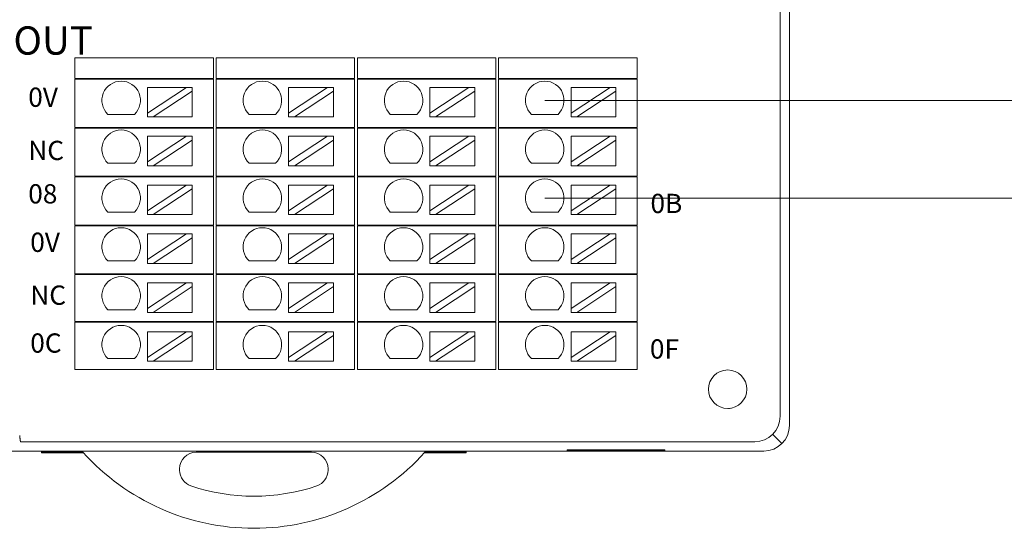
# Model space of a CAD drawing. Units: millimetres. Extents: x 1250 to 2688, y 3290 to 5003.
# Drawn here: x 1976 to 2053, y 3926 to 3966 of the extents above; entities that cross this region are included whole.
import ezdxf

# ---------------------------------------------------------------- set-up
doc = ezdxf.new("R2010")
doc.units = ezdxf.units.MM
doc.layers.add('2', color=7, linetype='Continuous', lineweight=18)
doc.layers.add('DIM', color=3, linetype='Continuous', lineweight=13)

msp = doc.modelspace()

# ---------------------------------------------------------------- linework, layer by layer
at = {"layer": '2', "color": 7, "linetype": 'Continuous'}
for p, q in [((2036.343, 4003.757), (2036.343, 3934.059)), ((1980.686, 3962.679), (1981.686, 3962.679)), ((1980.686, 3961.058), (1980.686, 3962.679)), ((1990.969, 3962.679), (1981.686, 3962.679)), ((1990.969, 3962.679), (1991.469, 3962.679)), ((1991.469, 3962.679), (1991.469, 3961.058)), ((1991.686, 3961.058), (1991.686, 3962.679)), ((1991.686, 3962.679), (1992.686, 3962.679)), ((2001.969, 3962.679), (1992.686, 3962.679)), ((2001.969, 3962.679), (2002.469, 3962.679)), ((2002.469, 3962.679), (2002.469, 3961.058)), ((2002.686, 3961.058), (2002.686, 3962.679)), ((2002.686, 3962.679), (2003.686, 3962.679)), ((2012.969, 3962.679), (2003.686, 3962.679)), ((2012.969, 3962.679), (2013.469, 3962.679)), ((2013.469, 3962.679), (2013.469, 3961.058)), ((2013.686, 3962.679), (2014.686, 3962.679)), ((2013.686, 3961.058), (2013.686, 3962.679)), ((2023.969, 3962.679), (2014.686, 3962.679)), ((2023.969, 3962.679), (2024.469, 3962.679)), ((2024.469, 3962.679), (2024.469, 3961.058)), ((1981.686, 3961.058), (1980.686, 3961.058)), ((1980.686, 3961.008), (1981.686, 3961.008)), ((1980.686, 3957.258), (1980.686, 3961.008)), ((1981.686, 3961.058), (1990.969, 3961.058)), ((1990.969, 3961.008), (1981.686, 3961.008)), ((1991.469, 3961.058), (1990.969, 3961.058)), ((1990.969, 3961.008), (1991.469, 3961.008)), ((1991.469, 3961.008), (1991.469, 3957.258)), ((1992.686, 3961.058), (1991.686, 3961.058)), ((1991.686, 3961.008), (1992.686, 3961.008)), ((1991.686, 3957.258), (1991.686, 3961.008)), ((1992.686, 3961.058), (2001.969, 3961.058)), ((2001.969, 3961.008), (1992.686, 3961.008)), ((2002.469, 3961.058), (2001.969, 3961.058)), ((2001.969, 3961.008), (2002.469, 3961.008)), ((2002.469, 3961.008), (2002.469, 3957.258)), ((2003.686, 3961.058), (2002.686, 3961.058)), ((2002.686, 3961.008), (2003.686, 3961.008)), ((2002.686, 3957.258), (2002.686, 3961.008)), ((2003.686, 3961.058), (2012.969, 3961.058)), ((2012.969, 3961.008), (2003.686, 3961.008)), ((2013.469, 3961.058), (2012.969, 3961.058)), ((2012.969, 3961.008), (2013.469, 3961.008)), ((2013.469, 3961.008), (2013.469, 3957.258)), ((2014.686, 3961.058), (2013.686, 3961.058)), ((2013.686, 3961.008), (2014.686, 3961.008)), ((2013.686, 3957.258), (2013.686, 3961.008)), ((2014.686, 3961.058), (2023.969, 3961.058)), ((2023.969, 3961.008), (2014.686, 3961.008)), ((2024.469, 3961.058), (2023.969, 3961.058)), ((2023.969, 3961.008), (2024.469, 3961.008)), ((2024.469, 3961.008), (2024.469, 3957.258)), ((1986.327, 3960.377), (1989.367, 3960.377)), ((1989.367, 3960.377), (1986.327, 3958.376)), ((1986.327, 3960.377), (1986.327, 3958.376)), ((1989.822, 3960.377), (1989.367, 3960.377)), ((1989.822, 3960.078), (1989.822, 3960.377)), ((2000.367, 3960.377), (1997.327, 3958.376)), ((1997.327, 3960.377), (1997.327, 3958.376)), ((1997.327, 3960.377), (2000.367, 3960.377)), ((2000.822, 3960.377), (2000.367, 3960.377)), ((2000.822, 3960.078), (2000.822, 3960.377)), ((2011.367, 3960.377), (2008.327, 3958.376)), ((2008.327, 3960.377), (2008.327, 3958.376)), ((2008.327, 3960.377), (2011.367, 3960.377)), ((2011.822, 3960.377), (2011.367, 3960.377)), ((2011.822, 3960.078), (2011.822, 3960.377)), ((2022.367, 3960.377), (2019.327, 3958.376)), ((2019.327, 3960.377), (2019.327, 3958.376)), ((2019.327, 3960.377), (2022.367, 3960.377)), ((2022.822, 3960.377), (2022.367, 3960.377)), ((2022.822, 3960.078), (2022.822, 3960.377)), ((1986.782, 3958.077), (1989.822, 3960.078)), ((1989.822, 3960.078), (1989.822, 3958.077)), ((1997.782, 3958.077), (2000.822, 3960.078)), ((2000.822, 3960.078), (2000.822, 3958.077)), ((2008.782, 3958.077), (2011.822, 3960.078)), ((2011.822, 3960.078), (2011.822, 3958.077)), ((2019.782, 3958.077), (2022.822, 3960.078)), ((2022.822, 3960.078), (2022.822, 3958.077)), ((1985.315, 3958.276), (1983.249, 3958.276)), ((1986.327, 3958.376), (1986.327, 3958.077)), ((1986.327, 3958.077), (1986.782, 3958.077)), ((1986.782, 3958.077), (1989.822, 3958.077)), ((1996.315, 3958.276), (1994.249, 3958.276)), ((1997.327, 3958.376), (1997.327, 3958.077)), ((1997.327, 3958.077), (1997.782, 3958.077)), ((1997.782, 3958.077), (2000.822, 3958.077)), ((2007.315, 3958.276), (2005.249, 3958.276)), ((2008.327, 3958.376), (2008.327, 3958.077)), ((2008.327, 3958.077), (2008.782, 3958.077)), ((2008.782, 3958.077), (2011.822, 3958.077)), ((2018.315, 3958.276), (2016.249, 3958.276)), ((2019.327, 3958.376), (2019.327, 3958.077)), ((2019.327, 3958.077), (2019.782, 3958.077)), ((2019.782, 3958.077), (2022.822, 3958.077)), ((1981.686, 3957.258), (1980.686, 3957.258)), ((1980.686, 3957.208), (1981.686, 3957.208)), ((1980.686, 3953.458), (1980.686, 3957.208)), ((1981.686, 3957.258), (1990.969, 3957.258)), ((1990.969, 3957.208), (1981.686, 3957.208)), ((1991.469, 3957.258), (1990.969, 3957.258)), ((1990.969, 3957.208), (1991.469, 3957.208)), ((1991.469, 3957.208), (1991.469, 3953.458)), ((1992.686, 3957.258), (1991.686, 3957.258)), ((1991.686, 3957.208), (1992.686, 3957.208)), ((1991.686, 3953.458), (1991.686, 3957.208)), ((1992.686, 3957.258), (2001.969, 3957.258)), ((2001.969, 3957.208), (1992.686, 3957.208)), ((2002.469, 3957.258), (2001.969, 3957.258)), ((2001.969, 3957.208), (2002.469, 3957.208)), ((2002.469, 3957.208), (2002.469, 3953.458)), ((2003.686, 3957.258), (2002.686, 3957.258)), ((2002.686, 3953.458), (2002.686, 3957.208)), ((2002.686, 3957.208), (2003.686, 3957.208)), ((2003.686, 3957.258), (2012.969, 3957.258)), ((2012.969, 3957.208), (2003.686, 3957.208)), ((2013.469, 3957.258), (2012.969, 3957.258)), ((2012.969, 3957.208), (2013.469, 3957.208)), ((2013.469, 3957.208), (2013.469, 3953.458)), ((2014.686, 3957.258), (2013.686, 3957.258)), ((2013.686, 3953.458), (2013.686, 3957.208)), ((2013.686, 3957.208), (2014.686, 3957.208)), ((2014.686, 3957.258), (2023.969, 3957.258)), ((2023.969, 3957.208), (2014.686, 3957.208)), ((2024.469, 3957.258), (2023.969, 3957.258)), ((2023.969, 3957.208), (2024.469, 3957.208)), ((2024.469, 3957.208), (2024.469, 3953.458)), ((1986.327, 3956.573), (1989.367, 3956.573)), ((1989.367, 3956.573), (1986.327, 3954.572)), ((1986.327, 3956.573), (1986.327, 3954.572)), ((1989.822, 3956.573), (1989.367, 3956.573)), ((1989.822, 3956.274), (1989.822, 3956.573)), ((1997.327, 3956.573), (2000.367, 3956.573)), ((2000.367, 3956.573), (1997.327, 3954.572)), ((1997.327, 3956.573), (1997.327, 3954.572)), ((2000.822, 3956.573), (2000.367, 3956.573)), ((2000.822, 3956.274), (2000.822, 3956.573)), ((2008.327, 3956.573), (2011.367, 3956.573)), ((2011.367, 3956.573), (2008.327, 3954.572)), ((2008.327, 3956.573), (2008.327, 3954.572)), ((2011.822, 3956.573), (2011.367, 3956.573)), ((2011.822, 3956.274), (2011.822, 3956.573)), ((2019.327, 3956.573), (2022.367, 3956.573)), ((2022.367, 3956.573), (2019.327, 3954.572)), ((2019.327, 3956.573), (2019.327, 3954.572)), ((2022.822, 3956.573), (2022.367, 3956.573)), ((2022.822, 3956.274), (2022.822, 3956.573)), ((1986.782, 3954.273), (1989.822, 3956.274)), ((1989.822, 3956.274), (1989.822, 3954.273)), ((1997.782, 3954.273), (2000.822, 3956.274)), ((2000.822, 3956.274), (2000.822, 3954.273)), ((2008.782, 3954.273), (2011.822, 3956.274)), ((2011.822, 3956.274), (2011.822, 3954.273)), ((2019.782, 3954.273), (2022.822, 3956.274)), ((2022.822, 3956.274), (2022.822, 3954.273)), ((1985.315, 3954.472), (1983.249, 3954.472)), ((1986.327, 3954.572), (1986.327, 3954.273)), ((1986.327, 3954.273), (1986.782, 3954.273)), ((1986.782, 3954.273), (1989.822, 3954.273)), ((1996.315, 3954.472), (1994.249, 3954.472)), ((1997.327, 3954.572), (1997.327, 3954.273)), ((1997.327, 3954.273), (1997.782, 3954.273)), ((1997.782, 3954.273), (2000.822, 3954.273)), ((2007.315, 3954.472), (2005.249, 3954.472)), ((2008.327, 3954.572), (2008.327, 3954.273)), ((2008.327, 3954.273), (2008.782, 3954.273)), ((2008.782, 3954.273), (2011.822, 3954.273)), ((2018.315, 3954.472), (2016.249, 3954.472)), ((2019.327, 3954.572), (2019.327, 3954.273)), ((2019.327, 3954.273), (2019.782, 3954.273)), ((2019.782, 3954.273), (2022.822, 3954.273)), ((1980.686, 3953.458), (1981.686, 3953.458)), ((1981.686, 3953.408), (1980.686, 3953.408)), ((1980.686, 3949.658), (1980.686, 3953.408)), ((1981.686, 3953.458), (1990.969, 3953.458)), ((1990.969, 3953.408), (1981.686, 3953.408)), ((1990.969, 3953.458), (1991.469, 3953.458)), ((1991.469, 3953.408), (1990.969, 3953.408)), ((1991.469, 3953.408), (1991.469, 3949.658)), ((1991.686, 3953.458), (1992.686, 3953.458)), ((1992.686, 3953.408), (1991.686, 3953.408)), ((1991.686, 3949.658), (1991.686, 3953.408)), ((1992.686, 3953.458), (2001.969, 3953.458)), ((2001.969, 3953.408), (1992.686, 3953.408)), ((2001.969, 3953.458), (2002.469, 3953.458)), ((2002.469, 3953.408), (2001.969, 3953.408)), ((2002.469, 3953.408), (2002.469, 3949.658)), ((2002.686, 3953.458), (2003.686, 3953.458)), ((2003.686, 3953.408), (2002.686, 3953.408)), ((2002.686, 3949.658), (2002.686, 3953.408)), ((2003.686, 3953.458), (2012.969, 3953.458)), ((2012.969, 3953.408), (2003.686, 3953.408)), ((2012.969, 3953.458), (2013.469, 3953.458)), ((2013.469, 3953.408), (2012.969, 3953.408)), ((2013.469, 3953.408), (2013.469, 3949.658)), ((2013.686, 3953.458), (2014.686, 3953.458)), ((2014.686, 3953.408), (2013.686, 3953.408)), ((2013.686, 3949.658), (2013.686, 3953.408)), ((2014.686, 3953.458), (2023.969, 3953.458)), ((2023.969, 3953.408), (2014.686, 3953.408)), ((2023.969, 3953.458), (2024.469, 3953.458)), ((2024.469, 3953.408), (2023.969, 3953.408)), ((2024.469, 3953.408), (2024.469, 3949.658)), ((1986.327, 3952.769), (1989.367, 3952.769)), ((1989.367, 3952.769), (1986.327, 3950.768)), ((1986.327, 3952.769), (1986.327, 3950.768)), ((1989.822, 3952.769), (1989.367, 3952.769)), ((1989.822, 3952.47), (1989.822, 3952.769)), ((2000.367, 3952.769), (1997.327, 3950.768)), ((1997.327, 3952.769), (1997.327, 3950.768)), ((1997.327, 3952.769), (2000.367, 3952.769)), ((2000.822, 3952.769), (2000.367, 3952.769)), ((2000.822, 3952.47), (2000.822, 3952.769)), ((2008.327, 3952.769), (2011.367, 3952.769)), ((2011.367, 3952.769), (2008.327, 3950.768)), ((2008.327, 3952.769), (2008.327, 3950.768)), ((2011.822, 3952.769), (2011.367, 3952.769)), ((2011.822, 3952.47), (2011.822, 3952.769)), ((2019.327, 3952.769), (2022.367, 3952.769)), ((2022.367, 3952.769), (2019.327, 3950.768)), ((2019.327, 3952.769), (2019.327, 3950.768)), ((2022.822, 3952.769), (2022.367, 3952.769)), ((2022.822, 3952.47), (2022.822, 3952.769)), ((1986.782, 3950.469), (1989.822, 3952.47)), ((1989.822, 3952.47), (1989.822, 3950.469)), ((1997.782, 3950.469), (2000.822, 3952.47)), ((2000.822, 3952.47), (2000.822, 3950.469)), ((2008.782, 3950.469), (2011.822, 3952.47)), ((2011.822, 3952.47), (2011.822, 3950.469)), ((2019.782, 3950.469), (2022.822, 3952.47)), ((2022.822, 3952.47), (2022.822, 3950.469)), ((1985.315, 3950.668), (1983.249, 3950.668)), ((1986.327, 3950.768), (1986.327, 3950.469)), ((1986.327, 3950.469), (1986.782, 3950.469)), ((1986.782, 3950.469), (1989.822, 3950.469)), ((1996.315, 3950.668), (1994.249, 3950.668)), ((1997.327, 3950.768), (1997.327, 3950.469)), ((1997.327, 3950.469), (1997.782, 3950.469)), ((1997.782, 3950.469), (2000.822, 3950.469)), ((2007.315, 3950.668), (2005.249, 3950.668)), ((2008.327, 3950.768), (2008.327, 3950.469)), ((2008.327, 3950.469), (2008.782, 3950.469)), ((2008.782, 3950.469), (2011.822, 3950.469)), ((2018.315, 3950.668), (2016.249, 3950.668)), ((2019.327, 3950.768), (2019.327, 3950.469)), ((2019.327, 3950.469), (2019.782, 3950.469)), ((2019.782, 3950.469), (2022.822, 3950.469)), ((1980.686, 3949.658), (1981.686, 3949.658)), ((1981.686, 3949.608), (1980.686, 3949.608)), ((1980.686, 3945.858), (1980.686, 3949.608)), ((1981.686, 3949.658), (1990.969, 3949.658)), ((1990.969, 3949.608), (1981.686, 3949.608)), ((1991.469, 3949.658), (1990.969, 3949.658)), ((1990.969, 3949.608), (1991.469, 3949.608)), ((1991.469, 3949.608), (1991.469, 3945.858)), ((1991.686, 3949.658), (1992.686, 3949.658)), ((1991.686, 3945.858), (1991.686, 3949.608)), ((1992.686, 3949.608), (1991.686, 3949.608)), ((1992.686, 3949.658), (2001.969, 3949.658)), ((2001.969, 3949.608), (1992.686, 3949.608)), ((2002.469, 3949.658), (2001.969, 3949.658)), ((2001.969, 3949.608), (2002.469, 3949.608)), ((2002.469, 3949.608), (2002.469, 3945.858)), ((2002.686, 3949.658), (2003.686, 3949.658)), ((2003.686, 3949.608), (2002.686, 3949.608)), ((2002.686, 3945.858), (2002.686, 3949.608)), ((2003.686, 3949.658), (2012.969, 3949.658)), ((2012.969, 3949.608), (2003.686, 3949.608)), ((2013.469, 3949.658), (2012.969, 3949.658)), ((2012.969, 3949.608), (2013.469, 3949.608)), ((2013.469, 3949.608), (2013.469, 3945.858)), ((2013.686, 3949.658), (2014.686, 3949.658)), ((2014.686, 3949.608), (2013.686, 3949.608)), ((2013.686, 3945.858), (2013.686, 3949.608)), ((2014.686, 3949.658), (2023.969, 3949.658)), ((2023.969, 3949.608), (2014.686, 3949.608)), ((2024.469, 3949.658), (2023.969, 3949.658)), ((2023.969, 3949.608), (2024.469, 3949.608)), ((2024.469, 3949.608), (2024.469, 3945.858)), ((1986.327, 3948.965), (1986.327, 3946.964)), ((1989.367, 3948.965), (1986.327, 3946.964)), ((1986.327, 3948.965), (1989.367, 3948.965)), ((1989.822, 3948.965), (1989.367, 3948.965)), ((1989.822, 3948.665), (1989.822, 3948.965)), ((1997.327, 3948.965), (2000.367, 3948.965)), ((1997.327, 3948.965), (1997.327, 3946.964)), ((2000.367, 3948.965), (1997.327, 3946.964)), ((2000.822, 3948.965), (2000.367, 3948.965)), ((2000.822, 3948.665), (2000.822, 3948.965)), ((2008.327, 3948.965), (2008.327, 3946.964)), ((2011.367, 3948.965), (2008.327, 3946.964)), ((2008.327, 3948.965), (2011.367, 3948.965)), ((2011.822, 3948.965), (2011.367, 3948.965)), ((2011.822, 3948.665), (2011.822, 3948.965)), ((2019.327, 3948.965), (2022.367, 3948.965)), ((2019.327, 3948.965), (2019.327, 3946.964)), ((2022.367, 3948.965), (2019.327, 3946.964)), ((2022.822, 3948.965), (2022.367, 3948.965)), ((2022.822, 3948.665), (2022.822, 3948.965)), ((1986.782, 3946.665), (1989.822, 3948.665)), ((1989.822, 3948.665), (1989.822, 3946.665)), ((1997.782, 3946.665), (2000.822, 3948.665)), ((2000.822, 3948.665), (2000.822, 3946.665)), ((2008.782, 3946.665), (2011.822, 3948.665)), ((2011.822, 3948.665), (2011.822, 3946.665)), ((2019.782, 3946.665), (2022.822, 3948.665)), ((2022.822, 3948.665), (2022.822, 3946.665)), ((1985.315, 3946.864), (1983.249, 3946.864)), ((1986.327, 3946.964), (1986.327, 3946.665)), ((1986.327, 3946.665), (1986.782, 3946.665)), ((1986.782, 3946.665), (1989.822, 3946.665)), ((1996.315, 3946.864), (1994.249, 3946.864)), ((1997.327, 3946.964), (1997.327, 3946.665)), ((1997.327, 3946.665), (1997.782, 3946.665)), ((1997.782, 3946.665), (2000.822, 3946.665)), ((2007.315, 3946.864), (2005.249, 3946.864)), ((2008.327, 3946.964), (2008.327, 3946.665)), ((2008.327, 3946.665), (2008.782, 3946.665)), ((2008.782, 3946.665), (2011.822, 3946.665)), ((2018.315, 3946.864), (2016.249, 3946.864)), ((2019.327, 3946.964), (2019.327, 3946.665)), ((2019.327, 3946.665), (2019.782, 3946.665)), ((2019.782, 3946.665), (2022.822, 3946.665)), ((1980.686, 3945.858), (1981.686, 3945.858)), ((1981.686, 3945.808), (1980.686, 3945.808)), ((1980.686, 3942.158), (1980.686, 3945.808)), ((1981.686, 3945.858), (1990.969, 3945.858)), ((1990.969, 3945.808), (1981.686, 3945.808)), ((1990.969, 3945.858), (1991.469, 3945.858)), ((1991.469, 3945.808), (1990.969, 3945.808)), ((1991.469, 3945.808), (1991.469, 3942.158)), ((1991.686, 3945.858), (1992.686, 3945.858)), ((1992.686, 3945.808), (1991.686, 3945.808)), ((1991.686, 3942.158), (1991.686, 3945.808)), ((1992.686, 3945.858), (2001.969, 3945.858)), ((2001.969, 3945.808), (1992.686, 3945.808)), ((2001.969, 3945.858), (2002.469, 3945.858)), ((2002.469, 3945.808), (2001.969, 3945.808)), ((2002.469, 3945.808), (2002.469, 3942.158)), ((2002.686, 3945.858), (2003.686, 3945.858)), ((2003.686, 3945.808), (2002.686, 3945.808)), ((2002.686, 3942.158), (2002.686, 3945.808)), ((2003.686, 3945.858), (2012.969, 3945.858)), ((2012.969, 3945.808), (2003.686, 3945.808)), ((2012.969, 3945.858), (2013.469, 3945.858)), ((2013.469, 3945.808), (2012.969, 3945.808)), ((2013.469, 3945.808), (2013.469, 3942.158)), ((2013.686, 3945.858), (2014.686, 3945.858)), ((2014.686, 3945.808), (2013.686, 3945.808)), ((2013.686, 3942.158), (2013.686, 3945.808)), ((2014.686, 3945.858), (2023.969, 3945.858)), ((2023.969, 3945.808), (2014.686, 3945.808)), ((2023.969, 3945.858), (2024.469, 3945.858)), ((2024.469, 3945.808), (2023.969, 3945.808)), ((2024.469, 3945.808), (2024.469, 3942.158)), ((1986.327, 3945.16), (1989.367, 3945.16)), ((1989.367, 3945.16), (1986.327, 3943.16)), ((1986.327, 3945.16), (1986.327, 3943.16)), ((1989.822, 3945.16), (1989.367, 3945.16)), ((1989.822, 3944.861), (1989.822, 3945.16)), ((1997.327, 3945.16), (2000.367, 3945.16)), ((2000.367, 3945.16), (1997.327, 3943.16)), ((1997.327, 3945.16), (1997.327, 3943.16)), ((2000.822, 3945.16), (2000.367, 3945.16)), ((2000.822, 3944.861), (2000.822, 3945.16)), ((2008.327, 3945.16), (2011.367, 3945.16)), ((2011.367, 3945.16), (2008.327, 3943.16)), ((2008.327, 3945.16), (2008.327, 3943.16)), ((2011.822, 3945.16), (2011.367, 3945.16)), ((2011.822, 3944.861), (2011.822, 3945.16)), ((2019.327, 3945.16), (2022.367, 3945.16)), ((2022.367, 3945.16), (2019.327, 3943.16)), ((2019.327, 3945.16), (2019.327, 3943.16)), ((2022.822, 3945.16), (2022.367, 3945.16)), ((2022.822, 3944.861), (2022.822, 3945.16)), ((1986.782, 3942.86), (1989.822, 3944.861)), ((1989.822, 3944.861), (1989.822, 3942.86)), ((1997.782, 3942.86), (2000.822, 3944.861)), ((2000.822, 3944.861), (2000.822, 3942.86)), ((2008.782, 3942.86), (2011.822, 3944.861)), ((2011.822, 3944.861), (2011.822, 3942.86)), ((2019.782, 3942.86), (2022.822, 3944.861)), ((2022.822, 3944.861), (2022.822, 3942.86)), ((1985.315, 3943.06), (1983.249, 3943.06)), ((1986.327, 3943.16), (1986.327, 3942.86)), ((1986.327, 3942.86), (1986.782, 3942.86)), ((1986.782, 3942.86), (1989.822, 3942.86)), ((1996.315, 3943.06), (1994.249, 3943.06)), ((1997.327, 3943.16), (1997.327, 3942.86)), ((1997.327, 3942.86), (1997.782, 3942.86)), ((1997.782, 3942.86), (2000.822, 3942.86)), ((2007.315, 3943.06), (2005.249, 3943.06)), ((2008.327, 3943.16), (2008.327, 3942.86)), ((2008.327, 3942.86), (2008.782, 3942.86)), ((2008.782, 3942.86), (2011.822, 3942.86)), ((2018.315, 3943.06), (2016.249, 3943.06)), ((2019.327, 3943.16), (2019.327, 3942.86)), ((2019.327, 3942.86), (2019.782, 3942.86)), ((2019.782, 3942.86), (2022.822, 3942.86)), ((1981.686, 3942.158), (1980.686, 3942.158)), ((1980.686, 3942.108), (1981.686, 3942.108)), ((1980.686, 3938.408), (1980.686, 3942.108)), ((1990.969, 3942.158), (1981.686, 3942.158)), ((1981.686, 3942.108), (1990.969, 3942.108)), ((1991.469, 3942.158), (1990.969, 3942.158)), ((1990.969, 3942.108), (1991.469, 3942.108)), ((1991.469, 3942.108), (1991.469, 3938.408)), ((1992.686, 3942.158), (1991.686, 3942.158)), ((1991.686, 3938.408), (1991.686, 3942.108)), ((1991.686, 3942.108), (1992.686, 3942.108)), ((2001.969, 3942.158), (1992.686, 3942.158)), ((1992.686, 3942.108), (2001.969, 3942.108)), ((2002.469, 3942.158), (2001.969, 3942.158)), ((2001.969, 3942.108), (2002.469, 3942.108)), ((2002.469, 3942.108), (2002.469, 3938.408)), ((2003.686, 3942.158), (2002.686, 3942.158)), ((2002.686, 3938.408), (2002.686, 3942.108)), ((2002.686, 3942.108), (2003.686, 3942.108)), ((2012.969, 3942.158), (2003.686, 3942.158)), ((2003.686, 3942.108), (2012.969, 3942.108)), ((2013.469, 3942.158), (2012.969, 3942.158)), ((2012.969, 3942.108), (2013.469, 3942.108)), ((2013.469, 3942.108), (2013.469, 3938.408)), ((2014.686, 3942.158), (2013.686, 3942.158)), ((2013.686, 3942.108), (2014.686, 3942.108)), ((2013.686, 3938.408), (2013.686, 3942.108)), ((2023.969, 3942.158), (2014.686, 3942.158)), ((2014.686, 3942.108), (2023.969, 3942.108)), ((2024.469, 3942.158), (2023.969, 3942.158)), ((2023.969, 3942.108), (2024.469, 3942.108)), ((2024.469, 3942.108), (2024.469, 3938.408)), ((1986.327, 3941.356), (1989.367, 3941.356)), ((1986.327, 3941.356), (1986.327, 3939.356)), ((1989.367, 3941.356), (1986.327, 3939.356)), ((1986.782, 3939.056), (1989.822, 3941.057)), ((1989.822, 3941.356), (1989.367, 3941.356)), ((1989.822, 3941.057), (1989.822, 3941.356)), ((1989.822, 3941.057), (1989.822, 3939.056)), ((1997.327, 3941.356), (1997.327, 3939.356)), ((2000.367, 3941.356), (1997.327, 3939.356)), ((1997.327, 3941.356), (2000.367, 3941.356)), ((1997.782, 3939.056), (2000.822, 3941.057)), ((2000.822, 3941.356), (2000.367, 3941.356)), ((2000.822, 3941.057), (2000.822, 3941.356)), ((2000.822, 3941.057), (2000.822, 3939.056)), ((2008.327, 3941.356), (2011.367, 3941.356)), ((2008.327, 3941.356), (2008.327, 3939.356)), ((2011.367, 3941.356), (2008.327, 3939.356)), ((2008.782, 3939.056), (2011.822, 3941.057)), ((2011.822, 3941.356), (2011.367, 3941.356)), ((2011.822, 3941.057), (2011.822, 3941.356)), ((2011.822, 3941.057), (2011.822, 3939.056)), ((2019.327, 3941.356), (2019.327, 3939.356)), ((2022.367, 3941.356), (2019.327, 3939.356)), ((2019.327, 3941.356), (2022.367, 3941.356)), ((2019.782, 3939.056), (2022.822, 3941.057)), ((2022.822, 3941.356), (2022.367, 3941.356)), ((2022.822, 3941.057), (2022.822, 3941.356)), ((2022.822, 3941.057), (2022.822, 3939.056)), ((1985.315, 3939.255), (1983.249, 3939.255)), ((1986.327, 3939.356), (1986.327, 3939.056)), ((1986.327, 3939.056), (1986.782, 3939.056)), ((1986.782, 3939.056), (1989.822, 3939.056)), ((1996.315, 3939.255), (1994.249, 3939.255)), ((1997.327, 3939.356), (1997.327, 3939.056)), ((1997.327, 3939.056), (1997.782, 3939.056)), ((1997.782, 3939.056), (2000.822, 3939.056)), ((2007.315, 3939.255), (2005.249, 3939.255)), ((2008.327, 3939.356), (2008.327, 3939.056)), ((2008.327, 3939.056), (2008.782, 3939.056)), ((2008.782, 3939.056), (2011.822, 3939.056)), ((2018.315, 3939.255), (2016.249, 3939.255)), ((2019.327, 3939.356), (2019.327, 3939.056)), ((2019.327, 3939.056), (2019.782, 3939.056)), ((2019.782, 3939.056), (2022.822, 3939.056)), ((1980.686, 3938.408), (1981.686, 3938.408)), ((1981.686, 3938.408), (1990.969, 3938.408)), ((1990.969, 3938.408), (1991.469, 3938.408)), ((1991.686, 3938.408), (1992.686, 3938.408)), ((1992.686, 3938.408), (2001.969, 3938.408)), ((2001.969, 3938.408), (2002.469, 3938.408)), ((2002.686, 3938.408), (2003.686, 3938.408)), ((2003.686, 3938.408), (2012.969, 3938.408)), ((2012.969, 3938.408), (2013.469, 3938.408)), ((2013.686, 3938.408), (2014.686, 3938.408)), ((2014.686, 3938.408), (2023.969, 3938.408)), ((2023.969, 3938.408), (2024.469, 3938.408)), ((2033.636, 3932.768), (1976.463, 3932.768)), ((1954.917, 3932.06), (2034.343, 3932.06)), ((1978.07, 3931.961), (1978.07, 3932.06)), ((1978.07, 3931.909), (1978.07, 3931.961)), ((1981.306, 3931.961), (1978.07, 3931.961)), ((1981.353, 3931.909), (1978.07, 3931.909)), ((1990.135, 3931.972), (1999.105, 3931.972)), ((2011.17, 3931.909), (2007.887, 3931.909)), ((2011.17, 3931.961), (2007.934, 3931.961)), ((2011.17, 3932.06), (2011.17, 3931.961)), ((2011.17, 3931.961), (2011.17, 3931.909)), ((2019.015, 3932.16), (2019.015, 3932.113)), ((2026.649, 3932.16), (2019.015, 3932.16)), ((2019.015, 3932.113), (2026.649, 3932.113)), ((2026.649, 3932.113), (2026.649, 3932.16)), ((1988.835, 3930.576), (1988.835, 3930.672)), ((2000.405, 3930.672), (2000.405, 3930.576))]:
    msp.add_line(p, q, dxfattribs=at)
at = {"layer": '2', "color": 7, "linetype": 'Continuous', "lineweight": 5}
for p, q in [((2035.622, 4003.05), (2035.622, 3934.767)), ((2033.636, 3932.78), (1976.451, 3932.78)), ((2035.05, 3933.353), (2035.757, 3932.646))]:
    msp.add_line(p, q, dxfattribs=at)
at = {"layer": '2', "color": 7, "linetype": 'Continuous'}
msp.add_circle((2031.533, 3936.875), 1.5, dxfattribs=at)
for centre, radius, start, end in [((1984.282, 3959.364), 1.5, 313.52235, 226.47765), ((1995.282, 3959.364), 1.5, 313.52235, 226.47765), ((2006.282, 3959.364), 1.5, 313.52235, 226.47765), ((2017.282, 3959.364), 1.5, 313.52235, 226.47765), ((1984.282, 3955.56), 1.5, 313.52235, 226.47765), ((1995.282, 3955.56), 1.5, 313.52235, 226.47765), ((2006.282, 3955.56), 1.5, 313.52235, 226.47765), ((2017.282, 3955.56), 1.5, 313.52235, 226.47765), ((1984.282, 3951.756), 1.5, 313.52235, 226.47765), ((1995.282, 3951.756), 1.5, 313.52235, 226.47765), ((2006.282, 3951.756), 1.5, 313.52235, 226.47765), ((2017.282, 3951.756), 1.5, 313.52235, 226.47765), ((1984.282, 3947.952), 1.5, 313.52235, 226.47765), ((1995.282, 3947.952), 1.5, 313.52235, 226.47765), ((2006.282, 3947.952), 1.5, 313.52235, 226.47765), ((2017.282, 3947.952), 1.5, 313.52235, 226.47765), ((1984.282, 3944.147), 1.5, 313.52235, 226.47765), ((1995.282, 3944.147), 1.5, 313.52235, 226.47765), ((2006.282, 3944.147), 1.5, 313.52235, 226.47765), ((2017.282, 3944.147), 1.5, 313.52235, 226.47765), ((1984.282, 3940.343), 1.5, 313.52235, 226.47765), ((1995.282, 3940.343), 1.5, 313.52235, 226.47765), ((2006.282, 3940.343), 1.5, 313.52235, 226.47765), ((2017.282, 3940.343), 1.5, 313.52235, 226.47765), ((1994.62, 3943.986), 17.94, 222.08611, 317.91389), ((1990.135, 3930.672), 1.3, 90, 180), ((1999.105, 3930.672), 1.3, 360, 90), ((1990.135, 3930.576), 1.3, 180, 251.50722), ((1999.105, 3930.576), 1.3, 288.49278, 360), ((1994.62, 3943.986), 15.44, 251.50722, 288.49278)]:
    msp.add_arc(centre, radius, start, end, dxfattribs=at)
at = {"layer": '2', "color": 7, "linetype": 'Continuous', "lineweight": 5}
msp.add_ellipse((2033.622, 3934.781), major_axis=(1.415, -1.415), ratio=0.999315, start_param=5.504503, end_param=7.061868, dxfattribs=at)
at = {"layer": '2', "color": 7, "linetype": 'Continuous'}
msp.add_ellipse((2034.342, 3934.061), major_axis=(1.415, -1.415), ratio=0.999315, start_param=5.49813, end_param=7.068241, dxfattribs=at)
msp.add_open_spline([(2031.738, 3935.389), (2031.694, 3935.383), (2031.65, 3935.379), (2031.605, 3935.377)], degree=3, dxfattribs=at)
msp.add_open_spline([(1976.378, 3933.267), (1976.379, 3933.254), (1976.382, 3933.227), (1976.386, 3933.186), (1976.39, 3933.143), (1976.395, 3933.098), (1976.4, 3933.053), (1976.405, 3933.007), (1976.411, 3932.962), (1976.417, 3932.92), (1976.424, 3932.88), (1976.431, 3932.844), (1976.439, 3932.813), (1976.446, 3932.789), (1976.455, 3932.772), (1976.46, 3932.769), (1976.463, 3932.768)], degree=3, knots=[0, 0, 0, 0, 0.0259762, 0.0535789, 0.0828083, 0.1136647, 0.1461481, 0.1802586, 0.2159962, 0.253361, 0.2923528, 0.3329716, 0.3752172, 0.4190896, 0.4645886, 0.511714, 0.511714, 0.511714, 0.511714], dxfattribs=at)
at = {"layer": 'DIM', "color": 5}
msp.add_line((2017.282, 3959.364), (2066.13, 3959.364), dxfattribs=at)
at = {"layer": 'DIM', "color": 1}
msp.add_line((2017.282, 3951.756), (2055.546, 3951.756), dxfattribs=at)

# ---------------------------------------------------------------- texts
at = {"layer": 'DIM', "color": 3, "width": 6.3516, "attachment_point": 1}
for s, insert, char_height in [('{\\fFangSong|b0|i0|c0|p34;OUT}', (1975.891, 3965.126), 2.2), ('{\\fFangSong|b0|i0|c0|p34;0V}', (1977.045, 3960.362), 1.5), ('{\\fFangSong|b0|i0|c0|p34;NC}', (1977.045, 3956.219), 1.5), ('{\\fFangSong|b0|i0|c0|p34;08}', (1977.045, 3952.839), 1.5), ('{\\fFangSong|b0|i0|c0|p34;0B}', (2025.518, 3952.089), 1.5), ('{\\fFangSong|b0|i0|c0|p34;0V}', (1977.201, 3949.067), 1.5), ('{\\fFangSong|b0|i0|c0|p34;NC}', (1977.201, 3944.949), 1.5), ('{\\fFangSong|b0|i0|c0|p34;0C}', (1977.201, 3941.221), 1.5), ('{\\fFangSong|b0|i0|c0|p34;0F}', (2025.472, 3940.761), 1.5)]:
    msp.add_mtext(s, dxfattribs=dict(at, insert=insert, char_height=char_height))

doc.saveas('drawing.dxf')
